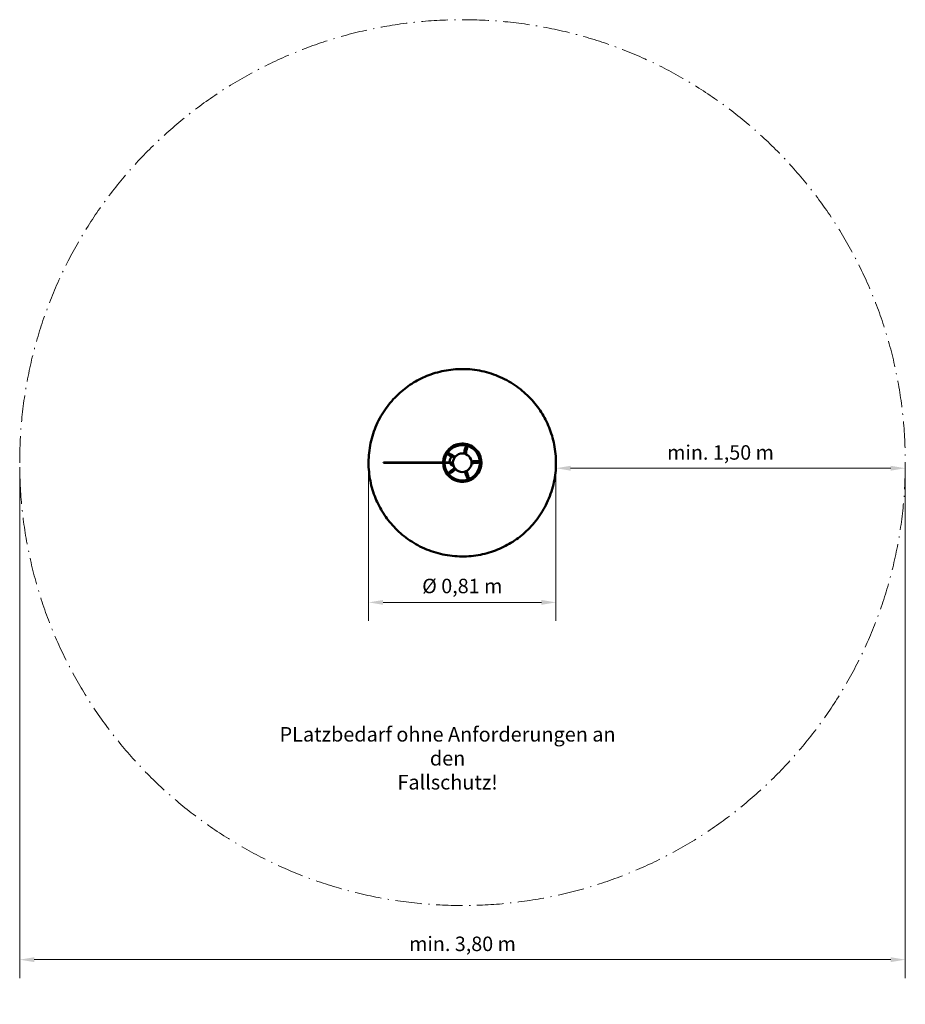
# Model space of a CAD drawing. Units: millimetres. Extents: x 896 to 4700, y 353 to 4581.
import ezdxf

# ---------------------------------------------------------------- set-up
doc = ezdxf.new("R2010")
doc.units = ezdxf.units.MM
doc.header["$LTSCALE"] = 25
doc.linetypes.add('DASH_DOT', pattern=[0.37, 0.24, -0.06, 0.01, -0.06])
for name, color, linetype, lineweight in [('Bemaßung', 7, 'Continuous', 5), ('Kontur 09', 7, 'Continuous', 9), ('Sichtbar (ISO)', 7, 'Continuous', 50), ('Symbol (ISO)', 7, 'Continuous', 25)]:
    doc.layers.add(name, color=color, linetype=linetype, lineweight=lineweight)
doc.styles.add('Kinderland text', font='tahoma.ttf')
doc.dimstyles.new('Kinderland m', dxfattribs={"dimscale": 25, "dimtxt": 2.5, "dimasz": 2.5, "dimexe": 3.175, "dimexo": 0.8, "dimgap": 0.8, "dimtad": 1, "dimlfac": 0.001, "dimrnd": 1e-08, "dimzin": 0, "dimtxsty": 'Kinderland text', "dimcen": 0.09, "dimdle": 10, "dimclrd": 256, "dimclre": 256, "dimclrt": 256, "dimadec": 0, "dimazin": 0, "dimtfac": 1.4, "dimtmove": 0, "dimatfit": 3, "dimfxl": 1, "dimtolj": 1, "dimtzin": 0, "dimlwd": 5, "dimlwe": 5, "dimarcsym": 0})

# ---------------------------------------------------------------- blocks, each defined once
blk = doc.blocks.new('*D8')
at = {"layer": 'Bemaßung', "linetype": 'Continuous', "lineweight": 5, "transparency": 16777216}
for p, q in [((2394.6, 2658.8), (2394.6, 1999.7)), ((3199.6, 2658.8), (3199.6, 1999.7)), ((3137.1, 2079.1), (2457.1, 2079.1))]:
    blk.add_line(p, q, dxfattribs=at)
at = {"layer": 'Bemaßung', "linetype": 'Continuous', "transparency": 16777216}
for points in [[(2457.1, 2089.5), (2457.1, 2068.7), (2394.6, 2079.1)], [(3137.1, 2089.5), (3137.1, 2068.7), (3199.6, 2079.1)]]:
    blk.add_solid(points, dxfattribs=at)
at = {"layer": 'Defpoints', "color": 0, "linetype": 'Continuous', "transparency": 16777216}
for p in [(2394.6, 2678.8), (3199.6, 2678.8), (2394.6, 2079.1)]:
    blk.add_point(p, dxfattribs=at)
at = {"layer": 'Bemaßung', "linetype": 'Continuous', "lineweight": 9, "transparency": 16777216, "insert": (2797.1, 2180.6), "char_height": 62.5, "attachment_point": 2, "style": 'Kinderland text'}
blk.add_mtext('\\A1;\\fTahoma|b0|i0;{\\H62.1827;Ø 0,81 m}', dxfattribs=at)
blk = doc.blocks.new('*D9')
at = {"layer": 'Bemaßung', "linetype": 'Continuous', "lineweight": 5, "transparency": 16777216}
for p, q in [((3199.6, 2658.8), (3199.6, 2575.8)), ((3262.1, 2655.2), (4637.6, 2655.2)), ((4700.1, 2659.3), (4700.1, 2575.8))]:
    blk.add_line(p, q, dxfattribs=at)
at = {"layer": 'Bemaßung', "linetype": 'Continuous', "transparency": 16777216}
for points in [[(3262.1, 2665.6), (3262.1, 2644.7), (3199.6, 2655.2)], [(4637.6, 2665.6), (4637.6, 2644.7), (4700.1, 2655.2)]]:
    blk.add_solid(points, dxfattribs=at)
at = {"layer": 'Defpoints', "color": 0, "linetype": 'Continuous', "transparency": 16777216}
for p in [(3199.6, 2678.8), (4700.1, 2679.3), (4700.1, 2655.2)]:
    blk.add_point(p, dxfattribs=at)
at = {"layer": 'Bemaßung', "linetype": 'Continuous', "lineweight": 9, "transparency": 16777216, "insert": (3906.4, 2754), "char_height": 62.5, "attachment_point": 2, "style": 'Kinderland text'}
blk.add_mtext('\\A1;\\fTahoma|b0|i0;{\\H62.1827;min. 1,50 m}', dxfattribs=at)
blk = doc.blocks.new('*D10')
at = {"layer": 'Bemaßung', "linetype": 'Continuous', "lineweight": 5, "transparency": 16777216}
for p, q in [((896.1, 2659.3), (896.1, 465.5)), ((4700.1, 2659.3), (4700.1, 465.5)), ((4637.6, 544.9), (958.6, 544.9))]:
    blk.add_line(p, q, dxfattribs=at)
at = {"layer": 'Bemaßung', "linetype": 'Continuous', "transparency": 16777216}
for points in [[(958.6, 555.3), (958.6, 534.4), (896.1, 544.9)], [(4637.6, 555.3), (4637.6, 534.4), (4700.1, 544.9)]]:
    blk.add_solid(points, dxfattribs=at)
at = {"layer": 'Defpoints', "color": 0, "linetype": 'Continuous', "transparency": 16777216}
for p in [(896.1, 2679.3), (4700.1, 2679.3), (896.1, 544.9)]:
    blk.add_point(p, dxfattribs=at)
at = {"layer": 'Bemaßung', "linetype": 'Continuous', "lineweight": 9, "transparency": 16777216, "insert": (2798.1, 643.9), "char_height": 62.5, "attachment_point": 2, "style": 'Kinderland text'}
blk.add_mtext('\\A1;\\fTahoma|b0|i0;{\\H62.1827;min. 3,80 m}', dxfattribs=at)

msp = doc.modelspace()

# ---------------------------------------------------------------- linework, layer by layer
at = {"layer": 'Kontur 09', "linetype": 'DASH_DOT', "lineweight": 18, "ltscale": 18.999393}
msp.add_circle((2798.083, 2679.341), 1902, dxfattribs=at)
at = {"layer": 'Sichtbar (ISO)'}
for p, q in [((2459.186, 2679.278), (2757.111, 2679.278)), ((2459.186, 2679.278), (2459.186, 2678.278)), ((2757.111, 2678.278), (2459.186, 2678.278))]:
    msp.add_line(p, q, dxfattribs=at)
msp.add_circle((2797.108, 2678.778), 40, dxfattribs=at)
for centre, radius, start, end in [((2797.108, 2678.778), 76.162, 180.376211, 179.623922), ((2763.855, 2685.453), 21, 78.99937, 197.098838), ((2797.108, 2678.778), 61.854, 143.541821, 150.458093), ((2797.108, 2678.778), 54.425, 143.076654, 150.923248), ((2797.108, 2678.778), 54.425, 71.076779, 78.923374), ((2797.108, 2678.778), 61.854, 71.541932, 78.458203), ((2797.108, 2678.778), 82.136, 163.97806, 179.651274), ((2797.108, 2678.778), 82.136, 180.34885, 256.031353), ((2763.855, 2685.453), 21, 199.976822, 258.30199), ((2797.108, 2678.778), 54.425, 359.076799, 6.923394), ((2797.108, 2678.778), 61.854, 359.541949, 6.458221), ((2797.108, 2678.778), 61.854, 215.54177, 222.458042), ((2797.108, 2678.778), 54.425, 215.076596, 222.92319), ((2797.108, 2678.778), 54.425, 287.076685, 294.923281), ((2797.108, 2678.778), 61.854, 287.541849, 294.458121)]:
    msp.add_arc(centre, radius, start, end, dxfattribs=at)
for points, knots in [([(2448.533, 2477.528), (2454.67, 2466.898), (2467.917, 2446.201), (2498.992, 2406.225), (2536.416, 2370.137), (2579.715, 2339.222), (2627.356, 2311.997), (2679.22, 2292.179), (2733.461, 2280.619), (2774.623, 2276.202), (2815.594, 2276.017), (2868.548, 2281.14), (2930.981, 2296.659), (2999.484, 2328.253), (3061.095, 2371.781), (3105.75, 2418.088), (3136.663, 2461.385), (3163.889, 2509.027), (3183.707, 2560.89), (3195.267, 2615.132), (3199.684, 2656.294), (3199.869, 2697.264), (3194.746, 2750.218), (3179.227, 2812.651), (3147.633, 2881.154), (3104.105, 2942.766), (3057.798, 2987.42), (3014.501, 3018.334), (2966.859, 3045.559), (2914.996, 3065.377), (2860.755, 3076.937), (2819.592, 3081.355), (2778.622, 3081.539), (2725.668, 3076.416), (2663.235, 3060.897), (2594.732, 3029.303), (2533.12, 2985.775), (2488.466, 2939.469), (2457.552, 2896.171), (2430.327, 2848.53), (2410.509, 2796.666), (2398.949, 2742.425), (2394.532, 2701.263), (2394.347, 2660.292), (2399.47, 2607.337), (2412.012, 2556.878), (2431.093, 2509.983), (2442.395, 2488.158), (2448.533, 2477.528)], [0, 0, 0, 0, 36.36771536, 72.73543071, 149.84099373, 189.68708007, 230.16285986, 312.19527697, 353.32095399, 394.22769409, 434.70347388, 474.54956022, 551.65512324, 624.39055395, 697.12598466, 774.23154768, 814.07763402, 854.55341381, 936.58583092, 977.71150794, 1018.61824804, 1059.09402783, 1098.94011417, 1176.04567718, 1248.7811079, 1321.51653861, 1398.62210163, 1438.46818796, 1478.94396776, 1560.97638487, 1602.10206189, 1643.00880199, 1683.48458178, 1723.33066811, 1800.43623113, 1873.17166185, 1945.90709256, 2023.01265558, 2062.85874191, 2103.33452171, 2185.36693882, 2226.49261584, 2267.39935594, 2307.87513573, 2347.72122206, 2424.82678508, 2461.19450044, 2497.5622158, 2497.5622158, 2497.5622158, 2497.5622158]), ([(2718.162, 2701.448), (2720.631, 2710.046), (2724.492, 2718.196), (2735.786, 2734.489), (2743.675, 2742.095), (2753.894, 2748.639), (2754.989, 2749.304), (2765.494, 2755.358), (2775.87, 2758.859), (2797.412, 2761.631), (2808.367, 2760.863), (2829.045, 2755.185), (2838.599, 2750.447), (2855.601, 2737.449), (2862.822, 2729.229), (2868.24, 2719.846)], [6.61521344, 6.61521344, 6.61521344, 6.61521344, 9.30660062, 9.30660062, 12.56239802, 12.56239802, 12.94679431, 12.94679431, 16.19993862, 16.19993862, 19.46266254, 19.46266254, 22.63268504, 22.63268504, 25.88315205, 25.88315205, 25.88315205, 25.88315205]), ([(2738.465, 2712.425), (2738.092, 2712.669), (2737.762, 2712.98), (2737.215, 2713.729), (2737.005, 2714.171), (2736.777, 2715.096), (2736.749, 2715.567), (2736.84, 2716.242), (2736.884, 2716.442), (2736.993, 2716.795), (2737.052, 2716.949), (2737.196, 2717.26), (2737.282, 2717.417), (2737.379, 2717.566)], [-0.621031144, -0.621031144, -0.621031144, -0.621031144, -0.470189677, -0.470189677, -0.31216103, -0.31216103, -0.16551705, -0.16551705, -0.103192828, -0.103192828, -0.053537579, -0.053537579, 0, 0, 0, 0]), ([(2737.379, 2717.566), (2737.477, 2717.716), (2737.584, 2717.858), (2737.81, 2718.116), (2737.927, 2718.233), (2738.205, 2718.476), (2738.37, 2718.598), (2738.949, 2718.956), (2739.391, 2719.121), (2740.329, 2719.29), (2740.818, 2719.278), (2741.725, 2719.082), (2742.143, 2718.908), (2742.517, 2718.666)], [-0.623523765, -0.623523765, -0.623523765, -0.623523765, -0.569771303, -0.569771303, -0.519916754, -0.519916754, -0.457342382, -0.457342382, -0.31010982, -0.31010982, -0.151446896, -0.151446896, 0, 0, 0, 0]), ([(2761.515, 2706.322), (2760.575, 2706.937), (2759.633, 2707.552), (2753.319, 2711.672), (2747.911, 2715.183), (2742.517, 2718.666)], [1.7658954, 1.7658954, 1.7658954, 1.7658954, 2.13464568, 2.13464568, 4.23409365, 4.23409365, 4.23409365, 4.23409365]), ([(2744.56, 2708.453), (2745.205, 2708.034), (2745.851, 2707.616), (2748.548, 2705.87), (2750.602, 2704.542), (2752.656, 2703.217)], [-3.45531963, -3.45531963, -3.45531963, -3.45531963, -3.20244764, -3.20244764, -2.39923466, -2.39923466, -2.39923466, -2.39923466]), ([(2761.48, 2706.318), (2760.546, 2706.931), (2759.61, 2707.544), (2755.972, 2709.925), (2753.265, 2711.693), (2749.915, 2713.874), (2749.27, 2714.294), (2748.625, 2714.714)], [-2.56372844, -2.56372844, -2.56372844, -2.56372844, -2.18296399, -2.18296399, -1.08547601, -1.08547601, -0.82400252, -0.82400252, -0.82400252, -0.82400252]), ([(2777.281, 2599.071), (2785.987, 2596.906), (2795.003, 2596.178), (2814.783, 2597.836), (2825.312, 2600.877), (2836.082, 2606.466), (2837.205, 2607.083), (2847.694, 2613.166), (2855.905, 2620.411), (2869.125, 2637.784), (2873.957, 2647.774), (2879.298, 2668.65), (2879.919, 2679.291), (2877.077, 2700.36), (2873.589, 2710.581), (2868.24, 2719.846)], [-19.2665156, -19.2665156, -19.2665156, -19.2665156, -16.56736285, -16.56736285, -13.31160541, -13.31160541, -12.92712414, -12.92712414, -9.67393152, -9.67393152, -6.37787377, -6.37787377, -3.2094064, -3.2094064, 0, 0, 0, 0]), ([(2810.986, 2744.949), (2809.309, 2738.751), (2807.639, 2732.524), (2805.272, 2723.609), (2804.555, 2720.899), (2803.846, 2718.207)], [0, 0, 0, 0, 2.18248577, 2.18248577, 3.13896692, 3.13896692, 3.13896692, 3.13896692]), ([(2809.092, 2737.925), (2808.893, 2737.181), (2808.695, 2736.438), (2807.665, 2732.575), (2806.836, 2729.45), (2805.294, 2723.611), (2804.581, 2720.898), (2803.875, 2718.202)], [-3.45531963, -3.45531963, -3.45531963, -3.45531963, -3.20244764, -3.20244764, -2.14109425, -2.14109425, -1.21693569, -1.21693569, -1.21693569, -1.21693569]), ([(2810.959, 2716.304), (2811.696, 2718.992), (2812.435, 2721.698), (2814.019, 2727.526), (2814.863, 2730.646), (2815.903, 2734.506), (2816.103, 2735.249), (2816.302, 2735.993)], [-3.13861475, -3.13861475, -3.13861475, -3.13861475, -2.18296399, -2.18296399, -1.08547601, -1.08547601, -0.82400252, -0.82400252, -0.82400252, -0.82400252]), ([(2810.986, 2744.949), (2811.103, 2745.379), (2811.296, 2745.788), (2811.84, 2746.541), (2812.195, 2746.877), (2813.005, 2747.379), (2813.444, 2747.552), (2814.114, 2747.673), (2814.318, 2747.693), (2814.688, 2747.698), (2814.852, 2747.69), (2815.193, 2747.649), (2815.368, 2747.616), (2815.54, 2747.569)], [-0.621031144, -0.621031144, -0.621031144, -0.621031144, -0.470189677, -0.470189677, -0.31216103, -0.31216103, -0.16551705, -0.16551705, -0.103192828, -0.103192828, -0.053537579, -0.053537579, 0, 0, 0, 0]), ([(2810.987, 2716.293), (2811.719, 2718.979), (2812.453, 2721.685), (2814.86, 2730.589), (2816.528, 2736.817), (2818.174, 2743.023)], [1.21454977, 1.21454977, 1.21454977, 1.21454977, 2.13464568, 2.13464568, 4.23409365, 4.23409365, 4.23409365, 4.23409365]), ([(2815.54, 2747.569), (2815.713, 2747.523), (2815.881, 2747.465), (2816.197, 2747.33), (2816.343, 2747.255), (2816.661, 2747.065), (2816.827, 2746.946), (2817.347, 2746.506), (2817.641, 2746.137), (2818.091, 2745.297), (2818.23, 2744.828), (2818.325, 2743.905), (2818.288, 2743.453), (2818.174, 2743.023)], [-0.623523765, -0.623523765, -0.623523765, -0.623523765, -0.569771303, -0.569771303, -0.519916754, -0.519916754, -0.457342382, -0.457342382, -0.310109819, -0.310109819, -0.151446896, -0.151446896, 0, 0, 0, 0]), ([(2864.328, 2686.027), (2857.916, 2685.707), (2851.477, 2685.37), (2842.267, 2684.868), (2839.468, 2684.712), (2836.689, 2684.554)], [0, 0, 0, 0, 2.18248577, 2.18248577, 3.13895346, 3.13895346, 3.13895346, 3.13895346]), ([(2857.063, 2685.658), (2856.294, 2685.617), (2855.526, 2685.576), (2851.534, 2685.362), (2848.306, 2685.185), (2842.276, 2684.847), (2839.476, 2684.687), (2836.693, 2684.525)], [-3.45531963, -3.45531963, -3.45531963, -3.45531963, -3.20244764, -3.20244764, -2.14109425, -2.14109425, -1.21694868, -1.21694868, -1.21694868, -1.21694868]), ([(2837.076, 2677.171), (2839.856, 2677.305), (2842.656, 2677.443), (2851.869, 2677.905), (2858.307, 2678.244), (2864.718, 2678.596)], [1.2145631, 1.2145631, 1.2145631, 1.2145631, 2.13464568, 2.13464568, 4.23409365, 4.23409365, 4.23409365, 4.23409365]), ([(2837.077, 2677.201), (2839.862, 2677.331), (2842.663, 2677.465), (2848.695, 2677.759), (2851.924, 2677.92), (2855.916, 2678.124), (2856.685, 2678.164), (2857.453, 2678.203)], [-3.13860092, -3.13860092, -3.13860092, -3.13860092, -2.18296399, -2.18296399, -1.08547601, -1.08547601, -0.82400252, -0.82400252, -0.82400252, -0.82400252]), ([(2864.328, 2686.027), (2864.773, 2686.049), (2865.223, 2685.991), (2866.106, 2685.707), (2866.535, 2685.473), (2867.263, 2684.858), (2867.563, 2684.494), (2867.886, 2683.894), (2867.968, 2683.706), (2868.087, 2683.356), (2868.13, 2683.197), (2868.197, 2682.861), (2868.219, 2682.684), (2868.228, 2682.506)], [-0.621031143, -0.621031143, -0.621031143, -0.621031143, -0.470189677, -0.470189677, -0.31216103, -0.31216103, -0.16551705, -0.16551705, -0.103192828, -0.103192828, -0.053537579, -0.053537579, 0, 0, 0, 0]), ([(2868.228, 2682.506), (2868.237, 2682.327), (2868.234, 2682.149), (2868.203, 2681.807), (2868.177, 2681.645), (2868.095, 2681.284), (2868.033, 2681.089), (2867.775, 2680.459), (2867.514, 2680.065), (2866.855, 2679.378), (2866.452, 2679.1), (2865.603, 2678.725), (2865.163, 2678.62), (2864.718, 2678.596)], [-0.623523765, -0.623523765, -0.623523765, -0.623523765, -0.569771303, -0.569771303, -0.519916754, -0.519916754, -0.457342382, -0.457342382, -0.31010982, -0.31010982, -0.151446896, -0.151446896, 0, 0, 0, 0]), ([(2741.761, 2633.959), (2741.649, 2634.098), (2741.548, 2634.243), (2741.372, 2634.538), (2741.296, 2634.686), (2741.151, 2635.027), (2741.086, 2635.221), (2740.925, 2635.882), (2740.904, 2636.354), (2741.034, 2637.297), (2741.196, 2637.758), (2741.662, 2638.561), (2741.957, 2638.905), (2742.303, 2639.186)], [-0.623522101, -0.623522101, -0.623522101, -0.623522101, -0.569965935, -0.569965935, -0.519789088, -0.519789088, -0.457236379, -0.457236379, -0.310109898, -0.310109898, -0.151418492, -0.151418492, 0, 0, 0, 0]), ([(2746.986, 2633.403), (2746.639, 2633.123), (2746.242, 2632.906), (2745.359, 2632.617), (2744.875, 2632.554), (2743.925, 2632.623), (2743.468, 2632.742), (2742.854, 2633.037), (2742.678, 2633.141), (2742.375, 2633.354), (2742.247, 2633.457), (2741.995, 2633.69), (2741.873, 2633.821), (2741.761, 2633.959)], [-0.621031144, -0.621031144, -0.621031144, -0.621031144, -0.470189677, -0.470189677, -0.31216103, -0.31216103, -0.16551705, -0.16551705, -0.103192828, -0.103192828, -0.053537579, -0.053537579, 0, 0, 0, 0]), ([(2763.829, 2656.586), (2761.658, 2654.843), (2759.473, 2653.086), (2752.292, 2647.297), (2747.282, 2643.239), (2742.303, 2639.186)], [1.21455777, 1.21455777, 1.21455777, 1.21455777, 2.13464572, 2.13464572, 4.23409376, 4.23409376, 4.23409376, 4.23409376]), ([(2746.986, 2633.403), (2751.985, 2637.431), (2756.997, 2641.488), (2764.152, 2647.308), (2766.325, 2649.079), (2768.481, 2650.84)], [0, 0, 0, 0, 2.18248579, 2.18248579, 3.13895493, 3.13895493, 3.13895493, 3.13895493]), ([(2763.845, 2656.561), (2761.669, 2654.819), (2759.48, 2653.064), (2754.776, 2649.283), (2752.261, 2647.256), (2749.151, 2644.744), (2748.55, 2644.259), (2747.949, 2643.773)], [-3.13860503, -3.13860503, -3.13860503, -3.13860503, -2.18296328, -2.18296328, -1.08651451, -1.08651451, -0.82400087, -0.82400087, -0.82400087, -0.82400087]), ([(2752.647, 2637.972), (2753.247, 2638.459), (2753.847, 2638.945), (2756.951, 2641.465), (2759.456, 2643.504), (2764.132, 2647.319), (2766.304, 2649.095), (2768.46, 2650.862)], [-3.45532078, -3.45532078, -3.45532078, -3.45532078, -3.20144277, -3.20144277, -2.14109395, -2.14109395, -1.21694727, -1.21694727, -1.21694727, -1.21694727]), ([(2807.93, 2640.27), (2808.917, 2637.667), (2809.913, 2635.046), (2813.2, 2626.428), (2815.511, 2620.409), (2817.827, 2614.421)], [1.21456804, 1.21456804, 1.21456804, 1.21456804, 2.13464568, 2.13464568, 4.23409365, 4.23409365, 4.23409365, 4.23409365]), ([(2807.959, 2640.278), (2808.943, 2637.67), (2809.936, 2635.046), (2812.08, 2629.401), (2813.231, 2626.38), (2814.659, 2622.646), (2814.934, 2621.927), (2815.209, 2621.209)], [-3.13859579, -3.13859579, -3.13859579, -3.13859579, -2.18296399, -2.18296399, -1.08547601, -1.08547601, -0.82400252, -0.82400252, -0.82400252, -0.82400252]), ([(2822.178, 2623.884), (2821.901, 2624.602), (2821.625, 2625.32), (2820.188, 2629.05), (2819.022, 2632.066), (2816.837, 2637.696), (2815.819, 2640.309), (2814.806, 2642.906)], [-3.45531963, -3.45531963, -3.45531963, -3.45531963, -3.20244764, -3.20244764, -2.14109425, -2.14109425, -1.21695583, -1.21695583, -1.21695583, -1.21695583]), ([(2824.774, 2617.088), (2822.488, 2623.087), (2820.178, 2629.107), (2816.854, 2637.711), (2815.841, 2640.325), (2814.832, 2642.919)], [0, 0, 0, 0, 2.18248577, 2.18248577, 3.13894604, 3.13894604, 3.13894604, 3.13894604]), ([(2822.63, 2612.291), (2822.463, 2612.227), (2822.293, 2612.175), (2821.958, 2612.099), (2821.795, 2612.073), (2821.427, 2612.04), (2821.222, 2612.039), (2820.543, 2612.089), (2820.088, 2612.215), (2819.231, 2612.63), (2818.843, 2612.927), (2818.223, 2613.618), (2817.988, 2614.005), (2817.827, 2614.421)], [-0.623523765, -0.623523765, -0.623523765, -0.623523765, -0.569771303, -0.569771303, -0.519916754, -0.519916754, -0.457342382, -0.457342382, -0.31010982, -0.31010982, -0.151446896, -0.151446896, 0, 0, 0, 0]), ([(2824.774, 2617.088), (2824.933, 2616.671), (2825.017, 2616.226), (2825.019, 2615.298), (2824.929, 2614.818), (2824.569, 2613.936), (2824.316, 2613.538), (2823.846, 2613.046), (2823.693, 2612.91), (2823.396, 2612.688), (2823.257, 2612.597), (2822.957, 2612.43), (2822.796, 2612.354), (2822.63, 2612.291)], [-0.621031108, -0.621031108, -0.621031108, -0.621031108, -0.470217538, -0.470217538, -0.31216011, -0.31216011, -0.165621405, -0.165621405, -0.103318597, -0.103318597, -0.053342208, -0.053342208, 0, 0, 0, 0])]:
    msp.add_open_spline(points, degree=3, knots=knots, dxfattribs=at)
msp.add_open_spline([(2738.465, 2712.425), (2743.178, 2709.347), (2747.916, 2706.268), (2752.643, 2703.209)], degree=3, dxfattribs=at)

# ---------------------------------------------------------------- texts
at = {"layer": 'Symbol (ISO)', "insert": (2734.011, 1543.92), "char_height": 62.5, "width": 1566.24794, "attachment_point": 2, "line_spacing_factor": 0.987884, "style": 'Kinderland text'}
msp.add_mtext('\\fTahoma|b0|i0;PLatzbedarf ohne Anforderungen an den \\P\\fTahoma|b0|i0;Fallschutz!', dxfattribs=at)

# ---------------------------------------------------------------- dimensions: what is measured, and where the dimension line sits
at = {"layer": 'Bemaßung', "linetype": 'Continuous', "lineweight": 9}
for base, p1, p2, text, picture, middle in [((4700.083, 2655.16), (3199.608, 2678.778), (4700.083, 2679.341), '\\fTahoma|b0|i0;{\\H62.1827;min. <> m}', '*D9', (3906.41, 2655.16)), ((896.083, 544.865), (4700.083, 2679.341), (896.083, 2679.341), '\\fTahoma|b0|i0;{\\H62.1827;min. <> m}', '*D10', (2798.083, 544.865)), ((2394.607881623, 2079.098868081), (3199.607881623, 2678.778175591), (2394.607881623, 2678.778175591), '\\fTahoma|b0|i0;{\\H62.1827;Ø <> m}', '*D8', (2797.107881623, 2079.098868081))]:
    dim = msp.add_linear_dim(base=base, p1=p1, p2=p2, angle=180, text=text, dimstyle='Kinderland m', override={"dimgap": 0.8, "dimdec": 2, "dimlfac": 0.001, "dimpost": '', "dimtol": 0, "dimlim": 0, "dimtp": 0, "dimtm": 0, "dimtdec": 2, "dimtofl": 0, "dimatfit": 1}, dxfattribs=at)
    dim.commit()
    dim.dimension.update_dxf_attribs({"geometry": picture, "text_midpoint": middle, "dimtype": 160})

doc.saveas('drawing.dxf')
